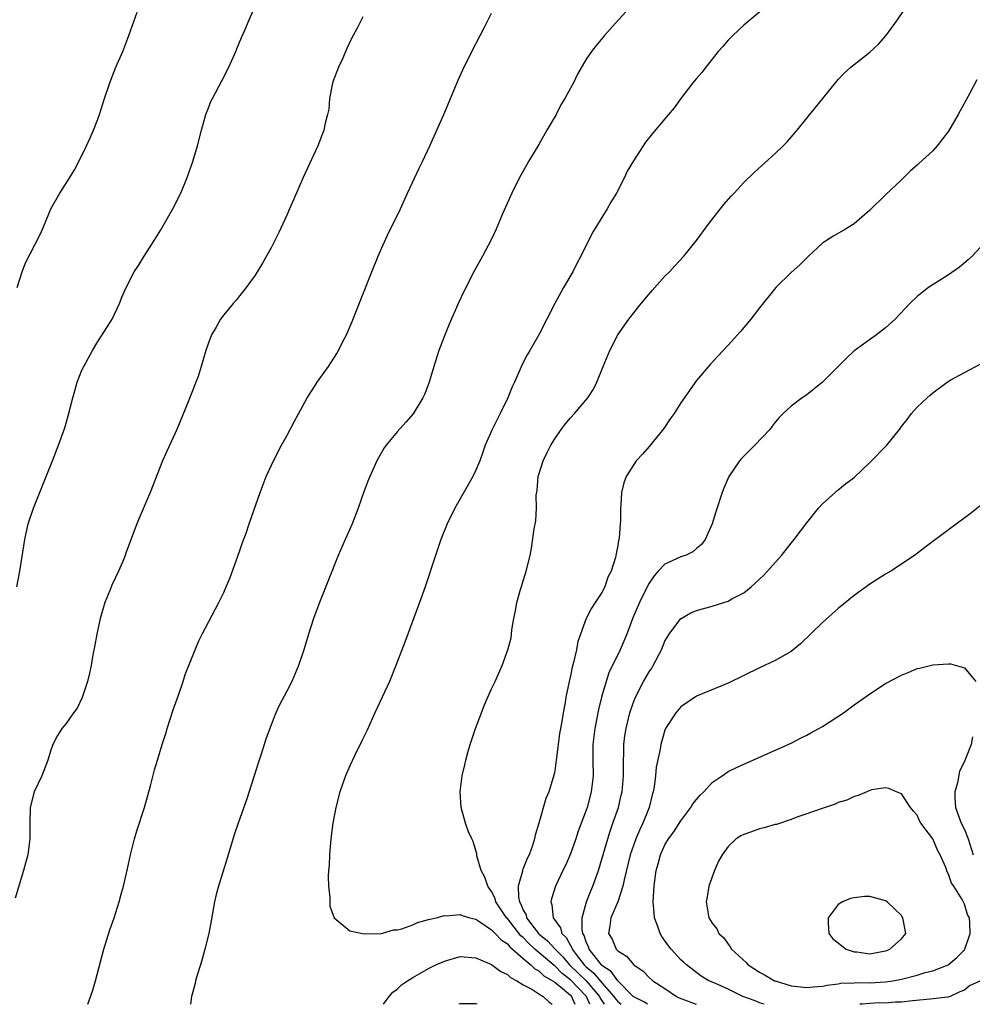
# Model space of a CAD drawing. Units: inches. Extents: x 2580000 to 2583000, y 1488000 to 1491000.
# Drawn here: x 2581281 to 2581402, y 1488000 to 1488125 of the extents above; entities that cross this region are included whole.
import ezdxf

# ---------------------------------------------------------------- set-up
doc = ezdxf.new("R2010")
doc.units = ezdxf.units.IN
doc.header["$MEASUREMENT"] = 0
doc.layers.add('LD25801488_10ft', color=53, linetype='Continuous')

msp = doc.modelspace()

# ---------------------------------------------------------------- linework, layer by layer
at = {"layer": 'LD25801488_10ft'}
for points, elevation in [([(2581280.75, 1488053), (2581281.12, 1488055), (2581281.74, 1488059), (2581282.18, 1488061), (2581282.83, 1488063), (2581284.02, 1488065.98), (2581284.45, 1488067), (2581285.24, 1488069), (2581286.01, 1488071), (2581286.81, 1488073.19), (2581287.27, 1488074.73), (2581287.84, 1488077), (2581288.11, 1488077.89), (2581288.39, 1488079), (2581289, 1488080.51), (2581289.24, 1488081), (2581290.34, 1488083), (2581291, 1488084.16), (2581291.58, 1488085), (2581292.83, 1488087), (2581293.75, 1488089), (2581294.11, 1488089.89), (2581294.6, 1488091), (2581295.61, 1488093), (2581296.18, 1488093.82), (2581296.91, 1488095), (2581298.17, 1488097), (2581299, 1488098.36), (2581300.52, 1488101), (2581301.53, 1488103), (2581302.37, 1488105), (2581303.09, 1488107), (2581303.67, 1488109), (2581304.17, 1488111), (2581304.74, 1488113), (2581304.8, 1488113.2), (2581305, 1488113.71), (2581305.37, 1488114.63), (2581305.55, 1488115), (2581306.74, 1488117.26), (2581307.64, 1488119), (2581308.54, 1488121), (2581308.66, 1488121.34), (2581309.24, 1488122.76), (2581309.69, 1488123.69), (2581310.23, 1488125), (2581311.11, 1488127)], 11460), ([(2581280.76, 1488091), (2581281.4, 1488093), (2581281.84, 1488094.16), (2581283, 1488096.45), (2581283.31, 1488097), (2581283.86, 1488098.14), (2581284.25, 1488099), (2581285.07, 1488101), (2581286.18, 1488103), (2581287.46, 1488105), (2581288.04, 1488105.96), (2581288.59, 1488107), (2581289.57, 1488109), (2581290.03, 1488110.03), (2581290.46, 1488111), (2581291, 1488112.39), (2581291.22, 1488113), (2581291.86, 1488115), (2581292.53, 1488117), (2581292.66, 1488117.34), (2581293.32, 1488119), (2581294.18, 1488121), (2581294.97, 1488123), (2581296.01, 1488125.99)], 11450), ([(2581359, 1488127.08), (2581357.1, 1488125), (2581355.33, 1488123), (2581354.26, 1488121.75), (2581353.69, 1488121), (2581353, 1488120.01), (2581351.88, 1488118.12), (2581351.37, 1488117), (2581351, 1488116.34), (2581350.3, 1488115), (2581349.8, 1488114.2), (2581349.2, 1488113), (2581348.02, 1488111), (2581347, 1488109.19), (2581345.67, 1488107), (2581345.43, 1488106.57), (2581344.54, 1488105), (2581343.54, 1488103), (2581342.38, 1488100.38), (2581341.56, 1488098.44), (2581340.93, 1488097.07), (2581339.85, 1488095), (2581338.84, 1488093.16), (2581337.48, 1488090.52), (2581336.85, 1488089.15), (2581335.62, 1488086.38), (2581335, 1488084.88), (2581334.28, 1488083), (2581333.64, 1488081), (2581333.05, 1488079), (2581332.5, 1488077.5), (2581332.26, 1488077), (2581331.03, 1488074.97), (2581330.1, 1488073.9), (2581329, 1488072.68), (2581327.6, 1488071), (2581327.35, 1488070.65), (2581327, 1488070.06), (2581326.41, 1488069), (2581325.35, 1488066.65), (2581324.81, 1488065.19), (2581324.04, 1488063), (2581323.28, 1488061), (2581323, 1488060.32), (2581322.4, 1488059), (2581321.53, 1488057), (2581319.15, 1488051), (2581318.4, 1488049), (2581317.74, 1488047), (2581317.14, 1488045), (2581316.48, 1488043), (2581315.62, 1488041), (2581315, 1488039.75), (2581314.04, 1488037.96), (2581313.6, 1488037), (2581313, 1488035.47), (2581312.35, 1488033.65), (2581311.75, 1488031.75), (2581311.36, 1488030.64), (2581310.87, 1488029), (2581309.91, 1488026.09), (2581308.82, 1488023), (2581308.36, 1488021.64), (2581307.44, 1488018.56), (2581306.32, 1488015), (2581306.05, 1488013.95), (2581305.82, 1488013), (2581305.41, 1488010.59), (2581305.1, 1488009), (2581304.6, 1488007), (2581304.27, 1488005.73), (2581304.03, 1488005), (2581303.59, 1488003.59), (2581303.43, 1488003), (2581303.37, 1488002.63), (2581302.9, 1488001), (2581302.76, 1488000)], 11490), ([(2581375.54, 1488126.46), (2581373, 1488124.31), (2581371.59, 1488123), (2581371, 1488122.41), (2581370.36, 1488121.64), (2581369.77, 1488121), (2581369, 1488120.02), (2581368.17, 1488119), (2581367.68, 1488118.32), (2581367, 1488117.56), (2581366.54, 1488117), (2581365, 1488115), (2581364.18, 1488113.82), (2581363.45, 1488113), (2581363, 1488112.43), (2581361.41, 1488110.59), (2581360.54, 1488109.46), (2581360.22, 1488109), (2581359, 1488107.12), (2581358.21, 1488105.79), (2581357.87, 1488105), (2581356.83, 1488103), (2581356.13, 1488101.87), (2581355.64, 1488101), (2581353.89, 1488098.11), (2581353, 1488096.39), (2581352.33, 1488095), (2581351.86, 1488094.14), (2581351.3, 1488093), (2581350.13, 1488091), (2581349, 1488089), (2581348, 1488087), (2581346.98, 1488085.02), (2581345.83, 1488083), (2581345.52, 1488082.48), (2581344.84, 1488081.16), (2581344.63, 1488080.63), (2581343.89, 1488079), (2581343.59, 1488078.41), (2581343.04, 1488077), (2581342.08, 1488075), (2581341.07, 1488073), (2581340.19, 1488071), (2581339.9, 1488070.1), (2581339.49, 1488069), (2581339, 1488067.81), (2581338.62, 1488067), (2581336.31, 1488063), (2581335.34, 1488061), (2581334.56, 1488059), (2581333.88, 1488057), (2581332.55, 1488053), (2581331.86, 1488051), (2581330, 1488046), (2581328.85, 1488043), (2581328.02, 1488041), (2581326.19, 1488037), (2581325.19, 1488034.81), (2581324.54, 1488033.46), (2581323.64, 1488031.64), (2581323, 1488030.27), (2581322.45, 1488029), (2581321.75, 1488027), (2581321.22, 1488025), (2581320.84, 1488023), (2581320.65, 1488021.35), (2581320.53, 1488020.53), (2581320.41, 1488019), (2581320.36, 1488017.64), (2581320.29, 1488017), (2581320.25, 1488016.25), (2581320.28, 1488015), (2581320.45, 1488013.55), (2581320.44, 1488013), (2581320.48, 1488012.48), (2581320.99, 1488011), (2581323, 1488009.33), (2581324.61, 1488009), (2581324.95, 1488008.95), (2581327.02, 1488009), (2581328.56, 1488009.44), (2581329, 1488009.46), (2581329.6, 1488009.6), (2581331, 1488010.11), (2581331.6, 1488010.4), (2581333, 1488010.75), (2581333.18, 1488010.82), (2581333.97, 1488011), (2581335, 1488011.26), (2581335.24, 1488011.24), (2581337, 1488011.39), (2581337.26, 1488011.26), (2581338.22, 1488011), (2581339, 1488010.8), (2581339.52, 1488010.48), (2581341, 1488009.47), (2581341.45, 1488009), (2581342.19, 1488008.19), (2581343, 1488007.67), (2581343.29, 1488007.29), (2581343.65, 1488007), (2581345, 1488005.8), (2581345.98, 1488005), (2581346.49, 1488004.49), (2581347, 1488004.24), (2581347.63, 1488003.63), (2581348.73, 1488003), (2581349, 1488002.81), (2581350.01, 1488001.99), (2581351, 1488001.15), (2581351.14, 1488001), (2581351.54, 1488000)], 11500), ([(2581353.44, 1488000), (2581353.05, 1488001), (2581353, 1488001.05), (2581351, 1488003.12), (2581349.93, 1488003.93), (2581349, 1488004.87), (2581348.92, 1488004.92), (2581346.49, 1488007), (2581345.71, 1488007.71), (2581345, 1488008.47), (2581344.71, 1488008.71), (2581343, 1488010.89), (2581342.9, 1488011), (2581341.55, 1488013), (2581341.44, 1488013.44), (2581341, 1488014.31), (2581340.5, 1488015), (2581340.14, 1488016.14), (2581339.66, 1488017), (2581339.13, 1488018.87), (2581339.12, 1488019.12), (2581339, 1488019.55), (2581338.66, 1488020.66), (2581338.47, 1488021), (2581338.08, 1488021.92), (2581337.7, 1488023), (2581337.14, 1488025), (2581337.01, 1488027), (2581337.25, 1488029), (2581337.59, 1488030.41), (2581337.71, 1488031), (2581337.99, 1488031.99), (2581338.29, 1488033), (2581338.95, 1488035), (2581339.7, 1488037), (2581340.06, 1488037.94), (2581341, 1488040.06), (2581341.44, 1488041), (2581342.33, 1488043), (2581343.06, 1488045), (2581343.46, 1488046.54), (2581343.53, 1488047), (2581343.56, 1488047.56), (2581343.82, 1488049), (2581344.02, 1488049.98), (2581344.18, 1488051), (2581344.68, 1488052.68), (2581344.81, 1488053.19), (2581345, 1488053.76), (2581345.28, 1488054.72), (2581345.4, 1488055), (2581345.87, 1488057), (2581346.07, 1488057.93), (2581346.39, 1488060.39), (2581346.61, 1488061.39), (2581346.68, 1488063), (2581346.67, 1488064.67), (2581346.76, 1488065.24), (2581346.92, 1488067), (2581347, 1488067.29), (2581347.55, 1488069), (2581348, 1488070), (2581348.52, 1488071), (2581349, 1488071.82), (2581349.83, 1488073), (2581350.34, 1488073.66), (2581351, 1488074.47), (2581351.5, 1488075), (2581353.19, 1488077), (2581353.91, 1488078.09), (2581354.37, 1488079), (2581355.16, 1488081), (2581355.99, 1488083), (2581357, 1488085), (2581358.39, 1488087), (2581359.98, 1488089), (2581361.37, 1488090.63), (2581363, 1488092.47), (2581363.56, 1488093), (2581364.24, 1488093.76), (2581365.41, 1488095), (2581367, 1488097), (2581368.47, 1488099), (2581370.45, 1488101.55), (2581371.39, 1488102.61), (2581371.77, 1488103), (2581373, 1488104.34), (2581374.35, 1488105.65), (2581377, 1488108.03), (2581378.02, 1488109), (2581378.49, 1488109.51), (2581379.77, 1488111), (2581381, 1488112.53), (2581383.03, 1488115), (2581384.8, 1488117.2), (2581385, 1488117.42), (2581385.76, 1488118.24), (2581386.58, 1488119), (2581389, 1488120.92), (2581390.1, 1488121.9), (2581391.02, 1488122.98), (2581392.5, 1488125), (2581393.87, 1488127)], 11510), ([(2581324.63, 1488125.37), (2581323.87, 1488123.87), (2581323.27, 1488122.73), (2581322.62, 1488121.38), (2581322.05, 1488120.05), (2581321.57, 1488119), (2581320.86, 1488117.14), (2581320.75, 1488116.75), (2581320.43, 1488115), (2581320.34, 1488113.66), (2581320.18, 1488113), (2581319.87, 1488111.87), (2581319.69, 1488111), (2581318.92, 1488109), (2581317.08, 1488105), (2581315.84, 1488102.16), (2581315.35, 1488101), (2581315, 1488100.19), (2581313.98, 1488098.02), (2581313, 1488096.07), (2581311.91, 1488094.09), (2581311, 1488092.59), (2581309.85, 1488091), (2581308.57, 1488089.43), (2581308.18, 1488089), (2581307, 1488087.54), (2581306.6, 1488087), (2581306.03, 1488085.97), (2581305.44, 1488085), (2581305, 1488083.88), (2581304.71, 1488083), (2581304.15, 1488081), (2581303.73, 1488079.73), (2581303.47, 1488079), (2581303.32, 1488078.68), (2581302.5, 1488076.5), (2581301.04, 1488073), (2581299.76, 1488070.24), (2581299.23, 1488069), (2581297.65, 1488065), (2581296.26, 1488061.74), (2581295.96, 1488061), (2581294.6, 1488057.4), (2581294.48, 1488057), (2581294.13, 1488056.13), (2581293.65, 1488055), (2581292.79, 1488053.21), (2581292.55, 1488052.55), (2581291.9, 1488051), (2581291.31, 1488049), (2581290.88, 1488047), (2581290.61, 1488045.39), (2581290.39, 1488044.39), (2581290.15, 1488043), (2581289.96, 1488042.04), (2581289.7, 1488041), (2581289.03, 1488038.97), (2581288.38, 1488037.62), (2581287.91, 1488037), (2581287, 1488035.67), (2581286.45, 1488035), (2581285.88, 1488034.12), (2581285.32, 1488033), (2581285, 1488032.16), (2581284.66, 1488031), (2581283.89, 1488029), (2581282.94, 1488027), (2581282.44, 1488025), (2581282.39, 1488023), (2581282.39, 1488021), (2581282.11, 1488019), (2581281.89, 1488018.11), (2581281.58, 1488017), (2581280.54, 1488013.46)], 11470), ([(2581289.75, 1488000), (2581290.32, 1488001.68), (2581290.72, 1488003), (2581291.77, 1488007), (2581292.54, 1488009.47), (2581293.08, 1488011), (2581293.72, 1488013), (2581293.97, 1488013.97), (2581294.27, 1488015), (2581294.79, 1488017.21), (2581295.16, 1488019), (2581295.66, 1488021), (2581295.97, 1488022.03), (2581296.94, 1488025), (2581297.72, 1488027.72), (2581298.22, 1488029.78), (2581298.57, 1488031), (2581299.18, 1488033), (2581299.63, 1488034.37), (2581299.81, 1488035), (2581300.59, 1488037.41), (2581301.25, 1488039.25), (2581301.85, 1488041), (2581302.12, 1488041.88), (2581303.35, 1488045), (2581303.84, 1488046.16), (2581304.25, 1488047), (2581306.36, 1488051), (2581307, 1488052.29), (2581307.31, 1488053), (2581307.79, 1488054.21), (2581309, 1488057.5), (2581309.38, 1488058.62), (2581309.83, 1488059.83), (2581310.24, 1488061), (2581311.61, 1488065), (2581311.98, 1488066.02), (2581312.39, 1488067), (2581313.31, 1488069), (2581314.32, 1488071), (2581315, 1488072.18), (2581315.96, 1488074.04), (2581317, 1488075.92), (2581317.58, 1488077), (2581318.59, 1488078.59), (2581318.84, 1488079), (2581320.28, 1488081), (2581321.35, 1488082.65), (2581321.54, 1488083), (2581322.08, 1488084.08), (2581322.56, 1488085), (2581322.7, 1488085.3), (2581323.3, 1488086.7), (2581323.69, 1488087.69), (2581325.81, 1488093), (2581326.58, 1488095), (2581327, 1488095.99), (2581327.95, 1488098.05), (2581328.46, 1488099), (2581329.41, 1488101), (2581330.31, 1488103), (2581331.82, 1488106.18), (2581332.22, 1488107), (2581333.14, 1488109), (2581334.93, 1488113), (2581336.34, 1488116.34), (2581336.72, 1488117.28), (2581337.34, 1488118.66), (2581338.48, 1488121), (2581339, 1488121.96), (2581340.08, 1488124.08), (2581341, 1488125.85)], 11480), ([(2581402.6, 1488117.4), (2581401.68, 1488115.68), (2581400.21, 1488113), (2581399, 1488110.87), (2581397.55, 1488109), (2581397, 1488108.39), (2581395.23, 1488106.77), (2581395, 1488106.54), (2581394.17, 1488105.83), (2581393, 1488104.69), (2581391, 1488102.8), (2581389, 1488100.85), (2581387, 1488099.12), (2581385.7, 1488098.3), (2581384.41, 1488097.59), (2581383.49, 1488097), (2581383, 1488096.66), (2581381.2, 1488095), (2581380.11, 1488093.89), (2581379, 1488092.93), (2581377.06, 1488091), (2581375, 1488088.42), (2581373.9, 1488087), (2581372.58, 1488085.42), (2581371, 1488083.69), (2581369.69, 1488082.31), (2581368.75, 1488081.25), (2581367, 1488079.19), (2581365, 1488076.37), (2581364.15, 1488075), (2581363.67, 1488074.33), (2581362.87, 1488073.13), (2581361, 1488070.83), (2581360.15, 1488069.85), (2581359.36, 1488069), (2581358.07, 1488067), (2581357.79, 1488066.21), (2581357.47, 1488065), (2581357.41, 1488063.41), (2581357.36, 1488063), (2581357.36, 1488061.36), (2581357.31, 1488061), (2581357.17, 1488059.17), (2581357.13, 1488059), (2581357.09, 1488058.91), (2581357, 1488058.27), (2581356.79, 1488057.21), (2581356.78, 1488057), (2581356.73, 1488056.73), (2581356.18, 1488055), (2581355.76, 1488054.24), (2581355.36, 1488053), (2581355, 1488052.28), (2581354.15, 1488051), (2581353.68, 1488050.32), (2581353, 1488049), (2581351.93, 1488046.07), (2581351.77, 1488045), (2581351.39, 1488043.39), (2581351.21, 1488042.79), (2581351, 1488041.72), (2581350.82, 1488041), (2581350.41, 1488039), (2581350.32, 1488038.32), (2581350.06, 1488037), (2581349.9, 1488035.9), (2581349.72, 1488035), (2581349.62, 1488034.38), (2581349.43, 1488033), (2581349.2, 1488031), (2581349, 1488029.63), (2581348.9, 1488029.1), (2581348.82, 1488028.82), (2581348.24, 1488027), (2581347.87, 1488026.13), (2581346.98, 1488023), (2581346.52, 1488021.48), (2581346.43, 1488021), (2581346.18, 1488020.18), (2581345.75, 1488019), (2581345.49, 1488018.51), (2581345, 1488017.26), (2581344.92, 1488017.08), (2581344.9, 1488016.9), (2581344.38, 1488015), (2581344.4, 1488013.6), (2581344.53, 1488013), (2581344.71, 1488012.71), (2581345, 1488011.97), (2581345.36, 1488011.36), (2581345.43, 1488011), (2581346.93, 1488009), (2581347, 1488008.93), (2581348.07, 1488008.07), (2581349.04, 1488007), (2581350.02, 1488006.02), (2581350.87, 1488005), (2581351.97, 1488003.97), (2581353, 1488002.96), (2581354.69, 1488001), (2581354.78, 1488000.78), (2581355.28, 1488000)], 11520), ([(2581403, 1488096.11), (2581401.98, 1488095), (2581401.49, 1488094.51), (2581400.39, 1488093.61), (2581399, 1488092.61), (2581396.46, 1488091), (2581395.63, 1488090.37), (2581395, 1488089.86), (2581394.08, 1488089), (2581392.2, 1488087), (2581391, 1488085.89), (2581389.84, 1488085), (2581387.03, 1488082.97), (2581386.01, 1488081.99), (2581383, 1488079), (2581381, 1488077.4), (2581380.77, 1488077.23), (2581380.41, 1488077), (2581379, 1488075.93), (2581377.99, 1488075), (2581377.5, 1488074.5), (2581377, 1488073.92), (2581376.61, 1488073.39), (2581376.3, 1488073), (2581374.42, 1488071), (2581372.7, 1488069.3), (2581372.45, 1488069), (2581371.1, 1488067), (2581370.47, 1488065.53), (2581370.26, 1488065), (2581369.45, 1488062.55), (2581368.98, 1488061), (2581368.12, 1488059), (2581367.62, 1488058.38), (2581367, 1488057.86), (2581366.55, 1488057.45), (2581365.6, 1488057), (2581365, 1488056.8), (2581363, 1488055.87), (2581362.14, 1488055), (2581361.61, 1488054.39), (2581361, 1488053.47), (2581360.83, 1488053.17), (2581359.77, 1488051), (2581358.92, 1488049.08), (2581358.14, 1488047), (2581357.3, 1488045), (2581355.89, 1488042.11), (2581355.52, 1488041), (2581354.95, 1488039), (2581354.57, 1488037.43), (2581354.08, 1488035), (2581353.83, 1488033), (2581353.83, 1488031), (2581353.88, 1488029), (2581353.65, 1488027), (2581353.11, 1488025), (2581353, 1488024.67), (2581352, 1488022), (2581351.67, 1488021), (2581351, 1488019.11), (2581350.36, 1488017.64), (2581350.05, 1488017), (2581349.12, 1488015), (2581348.61, 1488013.39), (2581348.51, 1488013), (2581348.65, 1488012.65), (2581348.79, 1488011), (2581349.73, 1488009.73), (2581349.9, 1488009), (2581350.47, 1488008.47), (2581351, 1488007.45), (2581351.17, 1488007.17), (2581351.22, 1488007), (2581351.85, 1488006.15), (2581352.73, 1488005), (2581353, 1488004.74), (2581353.97, 1488003.97), (2581355, 1488002.73), (2581356.5, 1488001), (2581356.7, 1488000.7), (2581357, 1488000.37), (2581357.43, 1488000)], 11530), ([(2581360.79, 1488000), (2581360.32, 1488000.32), (2581358.98, 1488001), (2581357, 1488002.99), (2581356.16, 1488004.16), (2581355, 1488004.93), (2581354.93, 1488005), (2581353.39, 1488007), (2581353.29, 1488007.29), (2581353, 1488007.94), (2581352.74, 1488008.74), (2581352.59, 1488009), (2581352.48, 1488009.52), (2581352.47, 1488011), (2581353.04, 1488013), (2581353.58, 1488014.42), (2581353.86, 1488015), (2581354.56, 1488017), (2581355, 1488018.44), (2581355.73, 1488021), (2581356.03, 1488021.97), (2581356.4, 1488023), (2581357.08, 1488025), (2581357.45, 1488026.55), (2581357.55, 1488027), (2581357.72, 1488029), (2581357.73, 1488029.73), (2581357.72, 1488031), (2581357.76, 1488031.76), (2581357.78, 1488033), (2581357.92, 1488034.08), (2581358.07, 1488035), (2581358.55, 1488037), (2581359, 1488038.35), (2581359.26, 1488039), (2581360.29, 1488041), (2581361, 1488042.22), (2581361.31, 1488042.69), (2581361.5, 1488043), (2581362.54, 1488045), (2581363, 1488046.11), (2581363.33, 1488046.67), (2581363.55, 1488047), (2581365, 1488048.98), (2581365.04, 1488049), (2581366.29, 1488049.71), (2581367, 1488050), (2581369, 1488050.55), (2581371, 1488051.19), (2581371.47, 1488051.47), (2581373, 1488052.26), (2581373.92, 1488053), (2581375, 1488053.98), (2581375.53, 1488054.47), (2581377.79, 1488057), (2581379, 1488058.54), (2581379.41, 1488059), (2581381, 1488061.14), (2581382.49, 1488063), (2581383, 1488063.54), (2581384.59, 1488065), (2581384.82, 1488065.19), (2581385, 1488065.31), (2581385.93, 1488066.07), (2581387, 1488066.88), (2581389, 1488068.78), (2581391.14, 1488071), (2581392.75, 1488073), (2581393, 1488073.35), (2581393.75, 1488074.25), (2581394.28, 1488075), (2581395, 1488075.81), (2581396.26, 1488077), (2581396.67, 1488077.33), (2581397, 1488077.64), (2581398.8, 1488079), (2581399.3, 1488079.3), (2581401, 1488080.24), (2581403, 1488081.3)], 11540), ([(2581403, 1488063.3), (2581401.72, 1488062.28), (2581399, 1488060.23), (2581395.99, 1488058.01), (2581394.67, 1488057), (2581391.67, 1488055), (2581391, 1488054.6), (2581389, 1488053.33), (2581387, 1488051.89), (2581385, 1488050.25), (2581383, 1488048.49), (2581380.21, 1488045.79), (2581379, 1488044.81), (2581377, 1488043.67), (2581375, 1488042.74), (2581371, 1488040.77), (2581367, 1488039.13), (2581365, 1488037.76), (2581364.36, 1488037), (2581363.08, 1488035), (2581363, 1488034.82), (2581362.48, 1488033), (2581362.39, 1488032.39), (2581361.9, 1488030.1), (2581361.8, 1488029), (2581361.63, 1488027.63), (2581361.51, 1488027), (2581361.39, 1488026.61), (2581360.99, 1488025), (2581360.19, 1488023), (2581359.8, 1488022.2), (2581359.31, 1488021), (2581359, 1488020.17), (2581358.6, 1488019), (2581357.8, 1488015.8), (2581357.65, 1488015), (2581357, 1488013), (2581356.14, 1488011), (2581356.02, 1488009.98), (2581355.84, 1488009), (2581356.28, 1488008.28), (2581356.8, 1488007), (2581357, 1488006.79), (2581358.12, 1488006.12), (2581359.04, 1488005), (2581360.21, 1488004.21), (2581361, 1488003.41), (2581361.45, 1488003), (2581363, 1488002.02), (2581364.46, 1488001), (2581364.82, 1488000.82), (2581366.26, 1488000.26), (2581366.94, 1488000)], 11550), ([(2581375.58, 1488000), (2581375, 1488000.19), (2581374.46, 1488000.46), (2581372.86, 1488001), (2581371, 1488001.91), (2581369.31, 1488002.69), (2581368.58, 1488003), (2581367.58, 1488003.58), (2581365.72, 1488005), (2581365.33, 1488005.33), (2581365, 1488005.64), (2581363.79, 1488007), (2581363.44, 1488007.44), (2581362.61, 1488008.61), (2581362.39, 1488009), (2581362.1, 1488009.9), (2581361.68, 1488011), (2581361.61, 1488011.61), (2581361.51, 1488013), (2581361.62, 1488015), (2581361.7, 1488015.7), (2581361.89, 1488017), (2581362.15, 1488017.85), (2581362.43, 1488019), (2581363, 1488020.24), (2581363.45, 1488021), (2581364.11, 1488021.89), (2581365, 1488023.29), (2581366.3, 1488025), (2581366.55, 1488025.45), (2581367, 1488026.01), (2581367.45, 1488026.55), (2581367.93, 1488027), (2581369, 1488028.17), (2581370.24, 1488029), (2581371, 1488029.54), (2581371.98, 1488030.02), (2581373, 1488030.5), (2581379, 1488033.15), (2581380.2, 1488033.8), (2581381, 1488034.17), (2581381.53, 1488034.47), (2581382.52, 1488035), (2581383, 1488035.28), (2581385.66, 1488037), (2581387, 1488038.03), (2581388.41, 1488039), (2581389, 1488039.44), (2581391, 1488040.72), (2581393, 1488041.79), (2581393.88, 1488042.12), (2581395, 1488042.62), (2581395.32, 1488042.68), (2581397, 1488043.11), (2581399, 1488043.23), (2581399.22, 1488043.22), (2581401, 1488042.74), (2581402.47, 1488041)], 11560), ([(2581402.04, 1488033.96), (2581401.84, 1488033), (2581401.15, 1488031.15), (2581401, 1488030.82), (2581400.39, 1488029.61), (2581400.11, 1488028.11), (2581399.77, 1488027), (2581399.77, 1488026.23), (2581399.86, 1488025), (2581400.6, 1488023), (2581401, 1488022.18), (2581401.47, 1488021), (2581402.12, 1488019)], 11560), ([(2581327.29, 1488000), (2581327.98, 1488001), (2581328.47, 1488001.53), (2581329, 1488001.92), (2581329.54, 1488002.46), (2581330.31, 1488003), (2581331, 1488003.41), (2581331.9, 1488003.9), (2581333, 1488004.54), (2581333.93, 1488005), (2581335, 1488005.49), (2581337, 1488006.05), (2581339, 1488005.9), (2581341, 1488005.05), (2581342.17, 1488004.17), (2581343, 1488003.79), (2581343.39, 1488003.39), (2581344.21, 1488003), (2581345, 1488002.49), (2581346.09, 1488001.91), (2581347, 1488001.32), (2581347.54, 1488001), (2581348.29, 1488000.29), (2581348.68, 1488000)], 11490), ([(2581403.05, 1488003), (2581401.67, 1488002.33), (2581401, 1488001.8), (2581400.42, 1488001.58), (2581399.2, 1488001), (2581398.92, 1488000.92), (2581396.64, 1488000.64), (2581394.43, 1488000.43), (2581393, 1488000.26), (2581392.26, 1488000.26), (2581391, 1488000.16), (2581390.17, 1488000.17), (2581389, 1488000.12), (2581388.02, 1488000.02), (2581387.75, 1488000)], 11560), ([(2581339.14, 1488000), (2581339, 1488000.05), (2581338.04, 1488000.04), (2581337, 1488000.06), (2581336.84, 1488000)], 11480)]:
    msp.add_lwpolyline(points, dxfattribs=dict(at, elevation=elevation))
for points, elevation in [([(2581373.29, 1488005.29), (2581373.56, 1488005), (2581375, 1488004.09), (2581375.71, 1488003.71), (2581376.9, 1488003), (2581377, 1488002.96), (2581379, 1488002.34), (2581381, 1488002.12), (2581381.79, 1488002.21), (2581383, 1488002.31), (2581383.57, 1488002.43), (2581385, 1488002.61), (2581385.33, 1488002.67), (2581387, 1488002.72), (2581387.25, 1488002.75), (2581389, 1488002.74), (2581391, 1488002.87), (2581391.91, 1488003), (2581393, 1488003.2), (2581395, 1488003.71), (2581396.04, 1488004.04), (2581397, 1488004.27), (2581398.93, 1488005), (2581400.05, 1488005.95), (2581401, 1488006.93), (2581401.05, 1488007), (2581401.74, 1488009), (2581401.7, 1488010.3), (2581401.64, 1488011), (2581401.41, 1488011.41), (2581401, 1488012.71), (2581400.71, 1488013.29), (2581399.64, 1488015), (2581399.38, 1488015.38), (2581399, 1488016.54), (2581398.83, 1488016.83), (2581398.63, 1488017.37), (2581397.93, 1488019), (2581397.58, 1488019.58), (2581397, 1488021), (2581395.49, 1488023), (2581395.3, 1488023.3), (2581395, 1488024.03), (2581394.53, 1488024.53), (2581394.14, 1488025), (2581393, 1488026.71), (2581392.37, 1488027), (2581391.4, 1488027.4), (2581391, 1488027.48), (2581389.22, 1488027.22), (2581389, 1488027.15), (2581388.62, 1488027), (2581387.5, 1488026.5), (2581387, 1488026.4), (2581386.06, 1488025.94), (2581385, 1488025.61), (2581384.58, 1488025.42), (2581382.84, 1488024.84), (2581381, 1488024.17), (2581379.75, 1488023.75), (2581379, 1488023.45), (2581377.15, 1488022.85), (2581377, 1488022.82), (2581375.59, 1488022.41), (2581375, 1488022.27), (2581373.85, 1488021.85), (2581373, 1488021.58), (2581372.61, 1488021.39), (2581372.03, 1488021), (2581371, 1488020.05), (2581370.24, 1488019), (2581369.81, 1488018.19), (2581369.27, 1488017), (2581368.58, 1488015), (2581368.36, 1488013.64), (2581368.22, 1488013), (2581368.57, 1488011), (2581369, 1488010.32), (2581369.57, 1488009.57), (2581369.82, 1488009), (2581370.45, 1488008.45), (2581371, 1488007.62), (2581371.28, 1488007.28), (2581371.43, 1488007)], 11570), ([(2581387.35, 1488006.65), (2581389, 1488006.43), (2581391, 1488006.8), (2581391.15, 1488006.85), (2581391.53, 1488007), (2581393, 1488008.3), (2581393.56, 1488009), (2581393.24, 1488010.76), (2581393.19, 1488011), (2581393.12, 1488011.12), (2581393, 1488011.27), (2581392.13, 1488012.13), (2581391.19, 1488013), (2581391, 1488013.14), (2581389, 1488013.67), (2581388.33, 1488013.67), (2581387, 1488013.53), (2581386.55, 1488013.45), (2581385.51, 1488013), (2581385, 1488012.69), (2581383.71, 1488011), (2581383.69, 1488010.31), (2581383.8, 1488009), (2581384.31, 1488008.31), (2581385, 1488007.81), (2581385.44, 1488007.44), (2581386.01, 1488007), (2581387, 1488006.68)], 11580)]:
    msp.add_lwpolyline(points, close=True, dxfattribs=dict(at, elevation=elevation))

doc.saveas('drawing.dxf')
